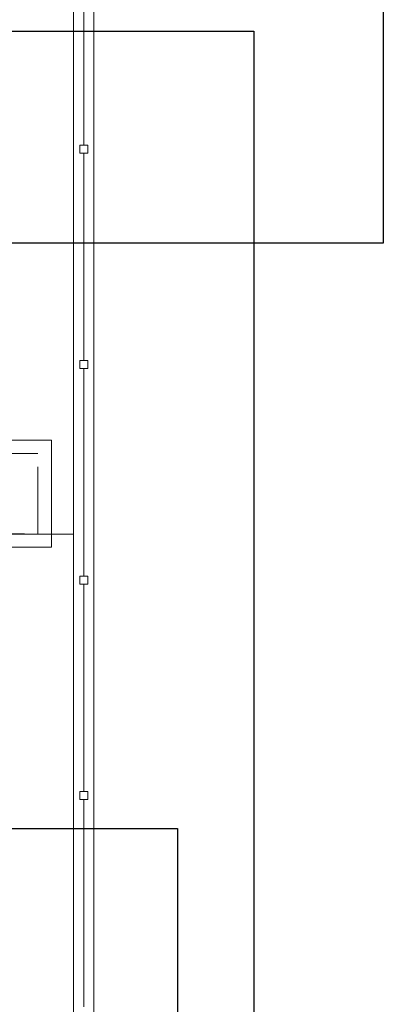
# Model space of a CAD drawing. Units: inches. Extents: x 4206 to 4882, y 3045 to 3129.
# Drawn here: x 4433 to 4435, y 3071 to 3079 of the extents above; entities that cross this region are included whole.
import ezdxf

# ---------------------------------------------------------------- set-up
doc = ezdxf.new("R2010")
doc.units = ezdxf.units.IN
doc.header["$MEASUREMENT"] = 0
doc.linetypes.add('DASHED', pattern=[0.75, 0.5, -0.25])
for name, color, linetype, lineweight in [(' TERREO', 9, 'Continuous', 20), ('DI-Detalhes', 1, 'Continuous', 30), ('Simbolos', 5, 'Continuous', 20), ('Simbolos_int', 174, 'Continuous', 5)]:
    doc.layers.add(name, color=color, linetype=linetype, lineweight=lineweight)

msp = doc.modelspace()

# ---------------------------------------------------------------- linework, layer by layer
at = {"layer": ' TERREO', "color": 9}
for p, q in [((4433.0785, 3065.2581), (4433.0785, 3084.4661)), ((4432.9285, 3082.5456), (4432.9285, 3066.3581)), ((4433.0035, 3077.7156), (4433.0035, 3079.2656)), ((4432.9735, 3077.7156), (4433.0335, 3077.7156)), ((4432.9735, 3077.6556), (4432.9735, 3077.7156)), ((4433.0335, 3077.7156), (4433.0335, 3077.6556)), ((4433.0335, 3077.6556), (4432.9735, 3077.6556)), ((4433.0035, 3076.1056), (4433.0035, 3077.6556)), ((4432.9735, 3076.1056), (4433.0335, 3076.1056)), ((4432.9735, 3076.0456), (4432.9735, 3076.1056)), ((4433.0335, 3076.1056), (4433.0335, 3076.0456)), ((4433.0335, 3076.0456), (4432.9735, 3076.0456)), ((4433.0035, 3074.4956), (4433.0035, 3076.0456)), ((4432.9285, 3074.8081), (4430.1635, 3074.8081)), ((4432.9735, 3074.4956), (4433.0335, 3074.4956)), ((4432.9735, 3074.4356), (4432.9735, 3074.4956)), ((4433.0335, 3074.4956), (4433.0335, 3074.4356)), ((4433.0335, 3074.4356), (4432.9735, 3074.4356)), ((4433.0035, 3072.8856), (4433.0035, 3074.4356)), ((4432.9735, 3072.8856), (4433.0335, 3072.8856)), ((4432.9735, 3072.8256), (4432.9735, 3072.8856)), ((4433.0335, 3072.8856), (4433.0335, 3072.8256)), ((4433.0335, 3072.8256), (4432.9735, 3072.8256)), ((4433.0035, 3071.2756), (4433.0035, 3072.8256))]:
    msp.add_line(p, q, dxfattribs=at)
at = {"layer": 'DI-Detalhes'}
for points in [[(4419.3198, 3081.2953), (4435.2407, 3081.2953), (4435.2407, 3076.9834), (4419.3198, 3076.9834), (4419.3198, 3081.2953)], [(4419.6846, 3078.5677), (4434.2733, 3078.5677), (4434.2733, 3070.9054), (4419.6846, 3070.9054), (4419.6846, 3078.5677)], [(4417.6523, 3072.6104), (4433.7047, 3072.6104), (4433.7047, 3064.8274), (4417.6523, 3064.8274), (4417.6523, 3072.6104)]]:
    msp.add_lwpolyline(points, close=True, dxfattribs=at)
at = {"layer": 'Simbolos', "linetype": 'Continuous'}
msp.add_lwpolyline([(4431.962, 3074.7111), (4432.762, 3074.7111), (4432.762, 3075.5111), (4431.962, 3075.5111), (4431.962, 3074.7111)], close=True, dxfattribs=at)
at = {"layer": 'Simbolos_int', "linetype": 'DASHED'}
msp.add_lwpolyline([(4432.062, 3074.8111), (4432.662, 3074.8111), (4432.662, 3075.4111), (4432.062, 3075.4111), (4432.062, 3074.8111)], close=True, dxfattribs=at)

doc.saveas('drawing.dxf')
